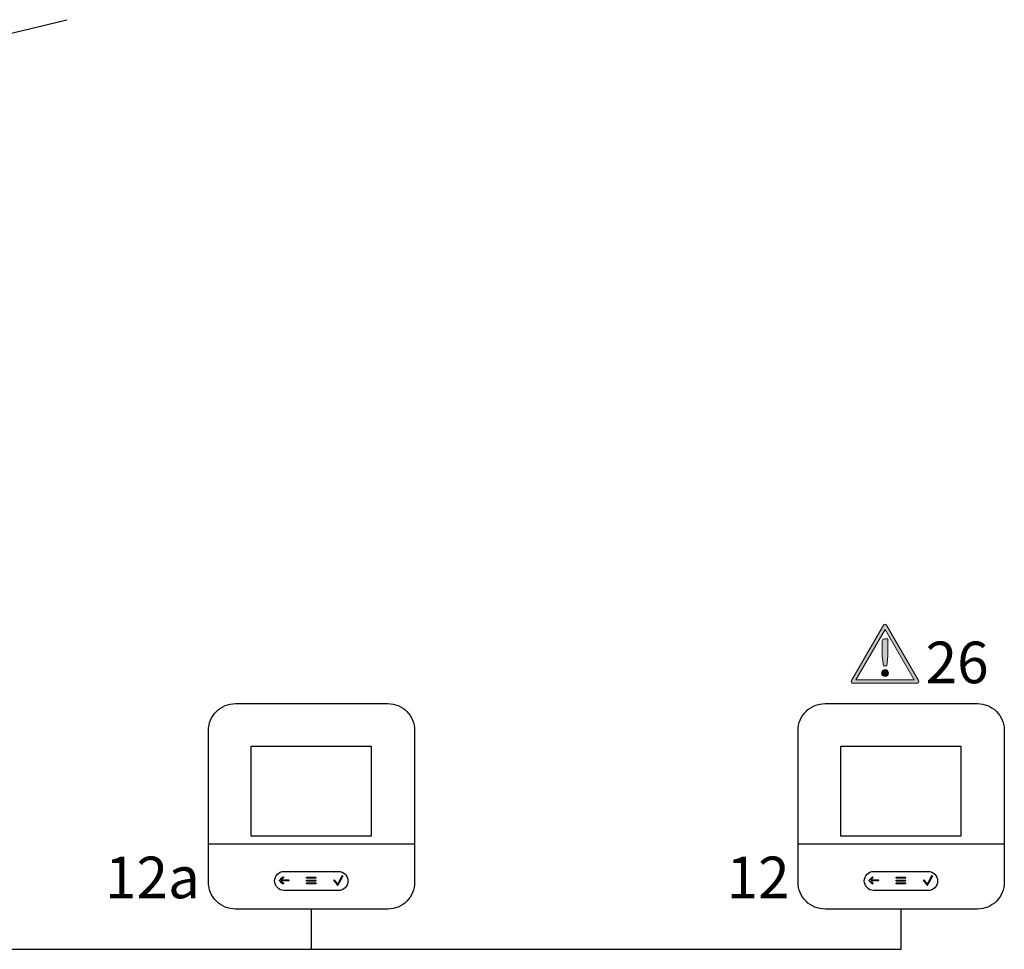
# Model space of a CAD drawing. Units: millimetres. Extents: x -7530 to 102509, y -13796 to 8248.
# Drawn here: x 72710 to 72994, y -7432 to -7164 of the extents above; entities that cross this region are included whole.
import ezdxf
from ezdxf.enums import TextEntityAlignment as Align
from ezdxf.lldxf.tags import DXFTag

# ---------------------------------------------------------------- set-up
doc = ezdxf.new("R2010")
doc.units = ezdxf.units.MM
doc.linetypes.add('DASHED', pattern=[0.75, 0.5, -0.25])
for name, color, linetype in [('VG_0_General', 7, 'Continuous'), ('VG_MCT', 7, 'Continuous'), ('VG_MCT_LINE_eBUS', 8, 'DASHED'), ('VG_MCT_TEXT', 7, 'Continuous')]:
    doc.layers.add(name, color=color, linetype=linetype)
doc.layers.add('VG_O_Restrictions', color=1, linetype='Continuous', true_color=0xff0000)
doc.styles.get("Standard").update_dxf_attribs({"font": 'arial.ttf'})
tags = doc.linetypes.add('BUSLEITUNG', pattern='A,0.5,-0.2,["BUS",Standard,S=0.1,R=0,X=-0.1,Y=-0.05],-0.25', length=0.95).pattern_tags.tags
tags[6] = DXFTag(74, 10)

# ---------------------------------------------------------------- blocks, each defined once
blk = doc.blocks.new('Restriction')
at = {"layer": 'VG_O_Restrictions'}
h = blk.add_hatch(color=256, dxfattribs=at)
h.dxf.hatch_style = 2
edge = h.paths.add_edge_path()
edge.add_spline(control_points=[(64.55, 1.67), (64.55, 1.67), (33.72, 55.07), (33.72, 55.07), (33.42, 55.59), (32.87, 55.9), (32.28, 55.9), (31.68, 55.9), (31.13, 55.59), (30.83, 55.07), (30.83, 55.07), (0, 1.67), (0, 1.67), (-0.3, 1.15), (-0.3, 0.52), (0, 0), (0.3, -0.52), (0.85, -0.83), (1.44, -0.83), (1.44, -0.83), (63.11, -0.83), (63.11, -0.83), (63.71, -0.83), (64.26, -0.52), (64.55, 0), (64.85, 0.52), (64.85, 1.15), (64.55, 1.67)], knot_values=[0, 0, 0, 0, 1, 1, 1, 2, 2, 2, 3, 3, 3, 4, 4, 4, 5, 5, 5, 6, 6, 6, 7, 7, 7, 8, 8, 8, 9, 9, 9, 9], degree=3, periodic=0)
h.paths.add_polyline_path([(4.33, 2.5), (32.28, 50.9), (60.22, 2.5)])
h = blk.add_hatch(color=256, dxfattribs=at)
h.dxf.hatch_style = 2
edge = h.paths.add_edge_path()
edge.add_spline(control_points=[(29.55, 39.93), (29.55, 39.93), (29.55, 25.2), (29.55, 25.2), (29.55, 25.2), (30.64, 15.83), (30.64, 15.83), (30.64, 15.83), (33.91, 15.83), (33.91, 15.83), (33.91, 15.83), (35.07, 25.2), (35.07, 25.2), (35.07, 25.2), (35.07, 41.75), (35.07, 41.75), (35.07, 41.75), (31.37, 41.75), (31.37, 41.75), (30.22, 41.75), (29.55, 41.15), (29.55, 39.93)], knot_values=[0, 0, 0, 0, 1, 1, 1, 2, 2, 2, 3, 3, 3, 4, 4, 4, 5, 5, 5, 6, 6, 6, 7, 7, 7, 7], degree=3, periodic=0)
h = blk.add_hatch(color=256, dxfattribs=at)
h.dxf.hatch_style = 1
edge = h.paths.add_edge_path()
edge.add_spline(control_points=[(28.94, 8.99), (28.94, 7.17), (30.46, 5.66), (32.28, 5.66)], knot_values=[0, 0, 0, 0, 1, 1, 1, 1], degree=3, periodic=0)
edge.add_spline(control_points=[(32.28, 5.66), (34.1, 5.66), (35.61, 7.17), (35.61, 8.99)], knot_values=[0, 0, 0, 0, 1, 1, 1, 1], degree=3, periodic=0)
edge.add_spline(control_points=[(35.61, 8.99), (35.61, 10.81), (34.1, 12.38), (32.28, 12.38)], knot_values=[0, 0, 0, 0, 1, 1, 1, 1], degree=3, periodic=0)
edge.add_spline(control_points=[(32.28, 12.38), (30.46, 12.38), (28.94, 10.81), (28.94, 8.99)], knot_values=[0, 0, 0, 0, 1, 1, 1, 1], degree=3, periodic=0)
at = {"layer": 'VG_O_Restrictions', "lineweight": 0}
for p, q in [((4.33, 2.5), (32.28, 50.9)), ((32.28, 50.9), (60.22, 2.5)), ((60.22, 2.5), (4.33, 2.5))]:
    blk.add_line(p, q, dxfattribs=at)
for points in [[(30.83, 55.07), (30.83, 55.07), (0, 1.67), (0, 1.67)], [(64.55, 1.67), (64.55, 1.67), (33.72, 55.07), (33.72, 55.07)], [(31.37, 41.75), (30.22, 41.75), (29.55, 41.15), (29.55, 39.93)], [(29.55, 39.93), (29.55, 39.93), (29.55, 25.2), (29.55, 25.2)], [(35.07, 41.75), (35.07, 41.75), (31.37, 41.75), (31.37, 41.75)], [(35.07, 25.2), (35.07, 25.2), (35.07, 41.75), (35.07, 41.75)], [(29.55, 25.2), (29.55, 25.2), (30.64, 15.83), (30.64, 15.83)], [(33.91, 15.83), (33.91, 15.83), (35.07, 25.2), (35.07, 25.2)], [(30.64, 15.83), (30.64, 15.83), (33.91, 15.83), (33.91, 15.83)], [(1.44, -0.83), (1.44, -0.83), (63.11, -0.83), (63.11, -0.83)]]:
    blk.add_open_spline(points, degree=3, dxfattribs=at)
for points, knots in [([(33.72, 55.07), (33.42, 55.59), (32.87, 55.9), (32.28, 55.9), (31.68, 55.9), (31.13, 55.59), (30.83, 55.07)], [1, 1, 1, 1, 2, 2, 2, 3, 3, 3, 3]), ([(32.28, 12.38), (30.46, 12.38), (28.94, 10.81), (28.94, 8.99), (28.94, 7.17), (30.46, 5.66), (32.28, 5.66), (34.1, 5.66), (35.61, 7.17), (35.61, 8.99), (35.61, 10.81), (34.1, 12.38), (32.28, 12.38)], [0, 0, 0, 0, 1, 1, 1, 2, 2, 2, 3, 3, 3, 4, 4, 4, 4]), ([(0, 1.67), (-0.3, 1.15), (-0.3, 0.52), (0, 0), (0.3, -0.52), (0.85, -0.83), (1.44, -0.83)], [4, 4, 4, 4, 5, 5, 5, 6, 6, 6, 6]), ([(63.11, -0.83), (63.71, -0.83), (64.26, -0.52), (64.55, 0), (64.85, 0.52), (64.85, 1.15), (64.55, 1.67)], [7, 7, 7, 7, 8, 8, 8, 9, 9, 9, 9])]:
    blk.add_open_spline(points, degree=3, knots=knots, dxfattribs=at)
blk.add_attdef('NR', (71.25, -0.83), '', height=40)

msp = doc.modelspace()

# ---------------------------------------------------------------- linework, layer by layer
at = {"layer": 'VG_0_General'}
msp.add_line((71767.95, -7394.72), (72724.06, -7164), dxfattribs=at)
at = {"layer": 'VG_MCT'}
for points in [[(72772.62, -7361.19), (72816.56, -7361.19, -0.414214), (72824.31, -7368.94), (72824.31, -7412.72, -0.414214), (72816.56, -7420.47), (72772.62, -7420.47, -0.414214), (72764.87, -7412.72), (72764.87, -7368.94, -0.414214)], [(72942.62, -7361.19), (72986.56, -7361.19, -0.414214), (72994.31, -7368.94), (72994.31, -7412.72, -0.414214), (72986.56, -7420.47), (72942.62, -7420.47, -0.414214), (72934.87, -7412.72), (72934.87, -7368.94, -0.414214)]]:
    msp.add_lwpolyline(points, format="xyb", close=True, dxfattribs=at)
for points in [[(72811.81, -7399.42), (72777.21, -7399.42), (72777.21, -7373.45), (72811.81, -7373.45), (72811.81, -7399.42)], [(72981.81, -7399.42), (72947.21, -7399.42), (72947.21, -7373.45), (72981.81, -7373.45), (72981.81, -7399.42)], [(72764.87, -7401.63), (72824.31, -7401.63)], [(72934.87, -7401.63), (72994.31, -7401.63)]]:
    msp.add_lwpolyline(points, dxfattribs=at)
for points, knots in [([(72786.63, -7409.59), (72785.14, -7409.63), (72783.94, -7410.85), (72783.94, -7412.35), (72783.94, -7413.85), (72785.14, -7415.07), (72786.63, -7415.11), (72789.93, -7415.11), (72793.24, -7415.12), (72796.55, -7415.12), (72798.47, -7415.12), (72800.4, -7415.12), (72802.32, -7415.12), (72803.85, -7415.12), (72805.08, -7413.88), (72805.08, -7412.35), (72805.08, -7410.83), (72803.85, -7409.59), (72802.32, -7409.59), (72800.4, -7409.59), (72798.47, -7409.59), (72796.55, -7409.59), (72793.24, -7409.59), (72789.93, -7409.59), (72786.63, -7409.59)], [0, 0, 0, 0, 1, 1, 1, 2, 2, 2, 3, 3, 3, 4, 4, 4, 5, 5, 5, 6, 6, 6, 7, 7, 7, 8, 8, 8, 8]), ([(72787.96, -7412.06), (72787.25, -7412.06), (72786.54, -7412.06), (72785.83, -7412.06), (72786.04, -7411.85), (72786.24, -7411.64), (72786.45, -7411.43), (72786.51, -7411.38), (72786.51, -7411.28), (72786.45, -7411.23), (72786.4, -7411.17), (72786.3, -7411.17), (72786.25, -7411.23), (72785.95, -7411.52), (72785.66, -7411.81), (72785.37, -7412.1), (72785.34, -7412.13), (72785.33, -7412.17), (72785.33, -7412.21), (72785.33, -7412.24), (72785.34, -7412.28), (72785.37, -7412.31), (72785.66, -7412.6), (72785.95, -7412.89), (72786.25, -7413.19), (72786.28, -7413.21), (72786.31, -7413.23), (72786.35, -7413.23), (72786.39, -7413.23), (72786.43, -7413.21), (72786.45, -7413.19), (72786.51, -7413.13), (72786.51, -7413.04), (72786.45, -7412.98), (72786.24, -7412.77), (72786.04, -7412.56), (72785.83, -7412.35), (72786.54, -7412.35), (72787.25, -7412.35), (72787.96, -7412.35), (72788.04, -7412.35), (72788.1, -7412.29), (72788.1, -7412.21), (72788.1, -7412.13), (72788.04, -7412.06), (72787.96, -7412.06)], [0, 0, 0, 0, 1, 1, 1, 2, 2, 2, 3, 3, 3, 4, 4, 4, 5, 5, 5, 6, 6, 6, 7, 7, 7, 8, 8, 8, 9, 9, 9, 10, 10, 10, 11, 11, 11, 12, 12, 12, 13, 13, 13, 14, 14, 14, 15, 15, 15, 15]), ([(72793.27, -7411.57), (72794.1, -7411.57), (72794.93, -7411.57), (72795.75, -7411.57), (72795.83, -7411.57), (72795.9, -7411.51), (72795.9, -7411.43), (72795.9, -7411.35), (72795.83, -7411.28), (72795.75, -7411.28), (72794.93, -7411.28), (72794.1, -7411.28), (72793.27, -7411.28), (72793.19, -7411.28), (72793.12, -7411.35), (72793.12, -7411.43), (72793.12, -7411.51), (72793.19, -7411.57), (72793.27, -7411.57)], [0, 0, 0, 0, 1, 1, 1, 2, 2, 2, 3, 3, 3, 4, 4, 4, 5, 5, 5, 6, 6, 6, 6]), ([(72802.15, -7413.57), (72802.11, -7413.57), (72802.07, -7413.56), (72802.05, -7413.53), (72801.71, -7413.13), (72801.37, -7412.72), (72801.03, -7412.32), (72800.99, -7412.27), (72801, -7412.19), (72801.05, -7412.14), (72801.1, -7412.1), (72801.18, -7412.1), (72801.23, -7412.16), (72801.53, -7412.51), (72801.83, -7412.87), (72802.12, -7413.22), (72802.54, -7412.45), (72802.96, -7411.68), (72803.37, -7410.91), (72803.4, -7410.84), (72803.48, -7410.82), (72803.54, -7410.85), (72803.6, -7410.89), (72803.63, -7410.97), (72803.59, -7411.03), (72803.15, -7411.85), (72802.7, -7412.68), (72802.26, -7413.51), (72802.24, -7413.54), (72802.2, -7413.57), (72802.16, -7413.57), (72802.16, -7413.57), (72802.15, -7413.57), (72802.15, -7413.57)], [0, 0, 0, 0, 1, 1, 1, 2, 2, 2, 3, 3, 3, 4, 4, 4, 5, 5, 5, 6, 6, 6, 7, 7, 7, 8, 8, 8, 9, 9, 9, 10, 10, 10, 11, 11, 11, 11]), ([(72956.63, -7409.59), (72955.14, -7409.63), (72953.94, -7410.85), (72953.94, -7412.35), (72953.94, -7413.85), (72955.14, -7415.07), (72956.63, -7415.11), (72959.93, -7415.11), (72963.24, -7415.12), (72966.55, -7415.12), (72968.47, -7415.12), (72970.4, -7415.12), (72972.32, -7415.12), (72973.85, -7415.12), (72975.08, -7413.88), (72975.08, -7412.35), (72975.08, -7410.83), (72973.85, -7409.59), (72972.32, -7409.59), (72970.4, -7409.59), (72968.47, -7409.59), (72966.55, -7409.59), (72963.24, -7409.59), (72959.93, -7409.59), (72956.63, -7409.59)], [0, 0, 0, 0, 1, 1, 1, 2, 2, 2, 3, 3, 3, 4, 4, 4, 5, 5, 5, 6, 6, 6, 7, 7, 7, 8, 8, 8, 8]), ([(72957.96, -7412.06), (72957.25, -7412.06), (72956.54, -7412.06), (72955.83, -7412.06), (72956.04, -7411.85), (72956.24, -7411.64), (72956.45, -7411.43), (72956.51, -7411.38), (72956.51, -7411.28), (72956.45, -7411.23), (72956.4, -7411.17), (72956.3, -7411.17), (72956.25, -7411.23), (72955.95, -7411.52), (72955.66, -7411.81), (72955.37, -7412.1), (72955.34, -7412.13), (72955.33, -7412.17), (72955.33, -7412.21), (72955.33, -7412.24), (72955.34, -7412.28), (72955.37, -7412.31), (72955.66, -7412.6), (72955.95, -7412.89), (72956.25, -7413.19), (72956.28, -7413.21), (72956.31, -7413.23), (72956.35, -7413.23), (72956.39, -7413.23), (72956.43, -7413.21), (72956.45, -7413.19), (72956.51, -7413.13), (72956.51, -7413.04), (72956.45, -7412.98), (72956.24, -7412.77), (72956.04, -7412.56), (72955.83, -7412.35), (72956.54, -7412.35), (72957.25, -7412.35), (72957.96, -7412.35), (72958.04, -7412.35), (72958.1, -7412.29), (72958.1, -7412.21), (72958.1, -7412.13), (72958.04, -7412.06), (72957.96, -7412.06)], [0, 0, 0, 0, 1, 1, 1, 2, 2, 2, 3, 3, 3, 4, 4, 4, 5, 5, 5, 6, 6, 6, 7, 7, 7, 8, 8, 8, 9, 9, 9, 10, 10, 10, 11, 11, 11, 12, 12, 12, 13, 13, 13, 14, 14, 14, 15, 15, 15, 15]), ([(72963.27, -7411.57), (72964.1, -7411.57), (72964.93, -7411.57), (72965.75, -7411.57), (72965.83, -7411.57), (72965.9, -7411.51), (72965.9, -7411.43), (72965.9, -7411.35), (72965.83, -7411.28), (72965.75, -7411.28), (72964.93, -7411.28), (72964.1, -7411.28), (72963.27, -7411.28), (72963.19, -7411.28), (72963.12, -7411.35), (72963.12, -7411.43), (72963.12, -7411.51), (72963.19, -7411.57), (72963.27, -7411.57)], [0, 0, 0, 0, 1, 1, 1, 2, 2, 2, 3, 3, 3, 4, 4, 4, 5, 5, 5, 6, 6, 6, 6]), ([(72972.15, -7413.57), (72972.11, -7413.57), (72972.07, -7413.56), (72972.05, -7413.53), (72971.71, -7413.13), (72971.37, -7412.72), (72971.03, -7412.32), (72970.99, -7412.27), (72971, -7412.19), (72971.05, -7412.14), (72971.1, -7412.1), (72971.18, -7412.1), (72971.23, -7412.16), (72971.53, -7412.51), (72971.83, -7412.87), (72972.12, -7413.22), (72972.54, -7412.45), (72972.96, -7411.68), (72973.37, -7410.91), (72973.4, -7410.84), (72973.48, -7410.82), (72973.54, -7410.85), (72973.6, -7410.89), (72973.63, -7410.97), (72973.59, -7411.03), (72973.15, -7411.85), (72972.7, -7412.68), (72972.26, -7413.51), (72972.24, -7413.54), (72972.2, -7413.57), (72972.16, -7413.57), (72972.16, -7413.57), (72972.15, -7413.57), (72972.15, -7413.57)], [0, 0, 0, 0, 1, 1, 1, 2, 2, 2, 3, 3, 3, 4, 4, 4, 5, 5, 5, 6, 6, 6, 7, 7, 7, 8, 8, 8, 9, 9, 9, 10, 10, 10, 11, 11, 11, 11]), ([(72795.75, -7412.08), (72794.93, -7412.08), (72794.1, -7412.08), (72793.27, -7412.08), (72793.19, -7412.08), (72793.12, -7412.15), (72793.12, -7412.23), (72793.12, -7412.31), (72793.19, -7412.38), (72793.27, -7412.38), (72794.1, -7412.38), (72794.93, -7412.38), (72795.75, -7412.38), (72795.83, -7412.38), (72795.9, -7412.31), (72795.9, -7412.23), (72795.9, -7412.15), (72795.83, -7412.08), (72795.75, -7412.08)], [0, 0, 0, 0, 1, 1, 1, 2, 2, 2, 3, 3, 3, 4, 4, 4, 5, 5, 5, 6, 6, 6, 6]), ([(72795.75, -7412.89), (72794.93, -7412.89), (72794.1, -7412.89), (72793.27, -7412.89), (72793.19, -7412.89), (72793.12, -7412.95), (72793.12, -7413.03), (72793.12, -7413.11), (72793.19, -7413.18), (72793.27, -7413.18), (72794.1, -7413.18), (72794.93, -7413.18), (72795.75, -7413.18), (72795.83, -7413.18), (72795.9, -7413.11), (72795.9, -7413.03), (72795.9, -7412.95), (72795.83, -7412.89), (72795.75, -7412.89)], [0, 0, 0, 0, 1, 1, 1, 2, 2, 2, 3, 3, 3, 4, 4, 4, 5, 5, 5, 6, 6, 6, 6]), ([(72965.75, -7412.08), (72964.93, -7412.08), (72964.1, -7412.08), (72963.27, -7412.08), (72963.19, -7412.08), (72963.12, -7412.15), (72963.12, -7412.23), (72963.12, -7412.31), (72963.19, -7412.38), (72963.27, -7412.38), (72964.1, -7412.38), (72964.93, -7412.38), (72965.75, -7412.38), (72965.83, -7412.38), (72965.9, -7412.31), (72965.9, -7412.23), (72965.9, -7412.15), (72965.83, -7412.08), (72965.75, -7412.08)], [0, 0, 0, 0, 1, 1, 1, 2, 2, 2, 3, 3, 3, 4, 4, 4, 5, 5, 5, 6, 6, 6, 6]), ([(72965.75, -7412.89), (72964.93, -7412.89), (72964.1, -7412.89), (72963.27, -7412.89), (72963.19, -7412.89), (72963.12, -7412.95), (72963.12, -7413.03), (72963.12, -7413.11), (72963.19, -7413.18), (72963.27, -7413.18), (72964.1, -7413.18), (72964.93, -7413.18), (72965.75, -7413.18), (72965.83, -7413.18), (72965.9, -7413.11), (72965.9, -7413.03), (72965.9, -7412.95), (72965.83, -7412.89), (72965.75, -7412.89)], [0, 0, 0, 0, 1, 1, 1, 2, 2, 2, 3, 3, 3, 4, 4, 4, 5, 5, 5, 6, 6, 6, 6])]:
    msp.add_open_spline(points, degree=3, knots=knots, dxfattribs=at)
at = {"layer": 'VG_MCT_LINE_eBUS', "linetype": 'BUSLEITUNG'}
for p, q in [((72794.59, -7432.06), (72794.59, -7420.47)), ((72964.59, -7432.06), (72964.59, -7420.47))]:
    msp.add_line(p, q, dxfattribs=at)
at = {"layer": 'VG_MCT_LINE_eBUS', "linetype": 'BUSLEITUNG', "ltscale": 10}
for p, q in [((72698.43, -7432.06), (72794.59, -7432.06)), ((72794.59, -7432.06), (72964.59, -7432.06))]:
    msp.add_line(p, q, dxfattribs=at)

# ---------------------------------------------------------------- block references
at = {"layer": 'VG_0_General', "xscale": 0.3, "yscale": 0.3, "zscale": 0.3}
msp.add_blockref('Restriction', (72950.25, -7355.09), dxfattribs=at).add_auto_attribs({'NR': '26'})

# ---------------------------------------------------------------- texts
at = {"layer": 'VG_MCT_TEXT'}
for tag, p in [('12a', (72762.41, -7417.34)), ('12', (72932.41, -7417.34))]:
    msp.add_attdef(tag, text='12a', height=12, dxfattribs=at).set_placement(p, align=Align.RIGHT)

doc.saveas('drawing.dxf')
